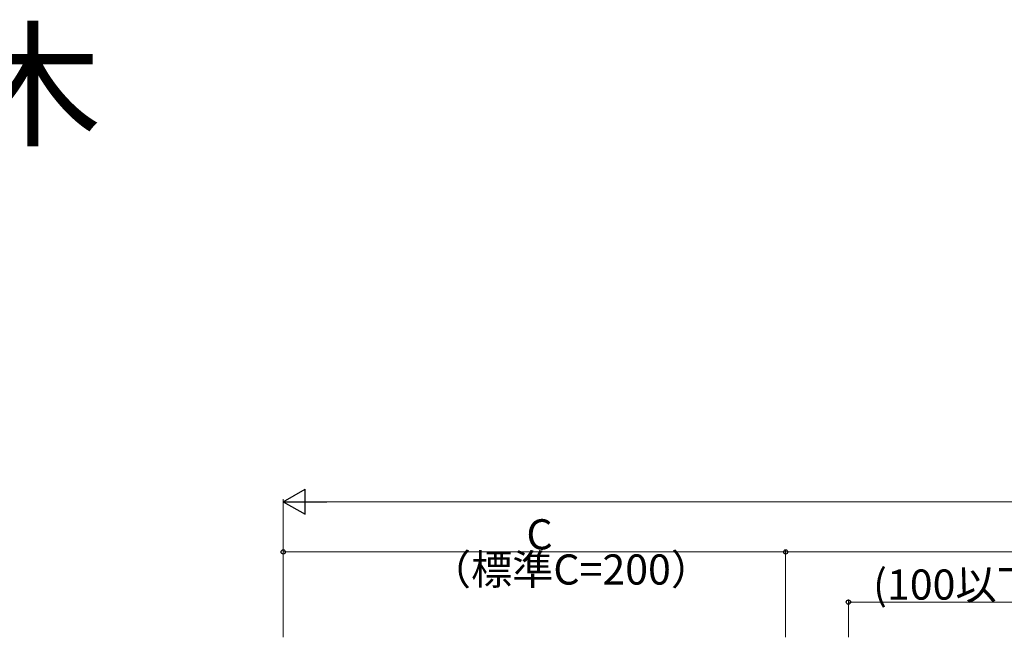
# Model space of a CAD drawing. Extents: x 0 to 1980, y 0 to 3207.
# Drawn here: x 663 to 1055, y 1161 to 1407 of the extents above; entities that cross this region are included whole.
import ezdxf

# ---------------------------------------------------------------- set-up
doc = ezdxf.new("R2010")
doc.units = 0
doc.layers.add('USER1', color=3, linetype='CONTINUOUS')
doc.layers.add('YKK_D', color=6, linetype='CONTINUOUS', lineweight=13)
doc.styles.get("Standard").update_dxf_attribs({"font": 'txt', "bigfont": 'BIGFONT'})

msp = doc.modelspace()

# ---------------------------------------------------------------- linework, layer by layer
at = {"layer": 'YKK_D', "lineweight": -2}
for p, q in [((768.35, 1215.45), (777.01, 1220.45)), ((777.01, 1210.45), (777.01, 1220.45)), ((768.35, 1215.45), (777.01, 1210.45)), ((768.35, 1215.45), (785.67, 1215.45))]:
    msp.add_line(p, q, dxfattribs=at)
at = {"layer": 'YKK_D'}
for p, q in [((768.35, 1161.45), (768.35, 1216.45)), ((778.35, 1215.45), (1804.01, 1215.45)), ((768.35, 1161.45), (768.35, 1196.45)), ((968.35, 1161.45), (968.35, 1196.45)), ((968.35, 1161.45), (968.35, 1196.45)), ((768.35, 1195.45), (968.35, 1195.45)), ((968.35, 1195.45), (1373.35, 1195.45)), ((993.35, 1161.45), (993.35, 1176.45)), ((993.35, 1175.45), (1073.1, 1175.45))]:
    msp.add_line(p, q, dxfattribs=at)
at = {"layer": 'YKK_D', "linetype": 'ByBlock', "lineweight": -2}
for centre in [(768.35, 1195.45), (968.35, 1195.45), (968.35, 1195.45), (993.35, 1175.45)]:
    msp.add_circle(centre, 0.85, dxfattribs=at)

# ---------------------------------------------------------------- texts
at = {"layer": 'USER1'}
msp.add_text('■たて格子2段 内勾配笠木 ', height=40, dxfattribs=at).set_placement((53.21, 1361.24))
at = {"layer": 'YKK_D'}
for s, p in [('C', (865.15, 1196.45)), ('（標準C=200）', (826.75, 1182.45)), ('(100以下)', (1003.15, 1176.45))]:
    msp.add_text(s, height=12, dxfattribs=at).set_placement(p)

doc.saveas('drawing.dxf')
